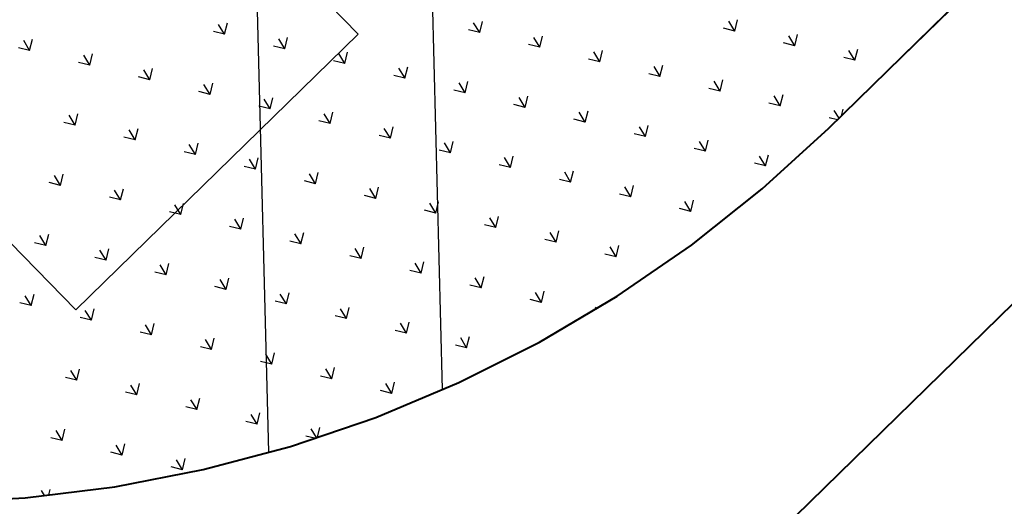
# Model space of a CAD drawing. Units: millimetres. Extents: x 456 to 3060, y -1 to 412.
# Drawn here: x 739 to 750, y 85 to 91 of the extents above; entities that cross this region are included whole.
import ezdxf

# ---------------------------------------------------------------- set-up
doc = ezdxf.new("R2010")
doc.units = ezdxf.units.MM
doc.linetypes.add('CENTER', pattern=[50.8, 31.75, -6.35, 6.35, -6.35])
for name, color, linetype in [('0看线', 144, 'Continuous'), ('jzx', 1, 'Continuous'), ('弱电-图例', 6, 'Continuous'), ('景观', 95, 'Continuous'), ('绿化', 3, 'Continuous'), ('规划中心线', 6, 'CENTER'), ('路边线-乔司以南段-非机道', 5, 'Continuous'), ('道路红线', 1, 'Continuous')]:
    doc.layers.add(name, color=color, linetype=linetype)
doc.layers.add('路边线-乔司以南段-中分带', color=7, linetype='Continuous', lineweight=20)

msp = doc.modelspace()

# ---------------------------------------------------------------- linework, layer by layer
at = {"layer": '0看线', "linetype": 'ByBlock'}
for p, q in [((743.43, 86.721), (743.111, 99.115)), ((741.147, 97.68), (741.447, 86.005)), ((742.67, 86.403), (743.43, 86.721)), ((741.696, 86.071), (742.67, 86.403)), ((741.447, 86.005), (741.696, 86.071))]:
    msp.add_line(p, q, dxfattribs=at)
at = {"layer": 'jzx', "color": 11, "linetype": 'ByBlock'}
for p, q in [((747.836, 89.7), (795.953, 136.72)), ((747.076, 89.007), (747.836, 89.7)), ((746.271, 88.368), (747.076, 89.007)), ((745.423, 87.785), (746.271, 88.368)), ((744.538, 87.261), (745.423, 87.785)), ((743.618, 86.8), (744.538, 87.261)), ((742.67, 86.403), (743.618, 86.8)), ((741.696, 86.071), (742.67, 86.403)), ((740.702, 85.807), (741.696, 86.071)), ((739.692, 85.612), (740.702, 85.807)), ((738.672, 85.487), (739.692, 85.612)), ((737.645, 85.431), (738.672, 85.487))]:
    msp.add_line(p, q, dxfattribs=at)
at = {"layer": '弱电-图例', "linetype": 'ByBlock'}
msp.add_lwpolyline([(736.104, 90.847), (739.324, 93.991), (742.467, 90.771), (739.247, 87.627)], close=True, dxfattribs=at)
at = {"layer": '景观', "linetype": 'ByBlock'}
for p, q in [((740.946, 90.771), (740.877, 90.884)), ((740.946, 90.771), (740.977, 90.9)), ((743.855, 90.79), (743.786, 90.903)), ((743.855, 90.79), (743.886, 90.918)), ((746.764, 90.808), (746.695, 90.921)), ((746.764, 90.808), (746.795, 90.936)), ((740.946, 90.771), (740.817, 90.803)), ((741.631, 90.605), (741.663, 90.733)), ((743.855, 90.79), (743.726, 90.821)), ((744.54, 90.623), (744.472, 90.736)), ((744.54, 90.623), (744.572, 90.751)), ((746.764, 90.808), (746.635, 90.839)), ((747.449, 90.641), (747.381, 90.754)), ((747.449, 90.641), (747.481, 90.77)), ((738.722, 90.586), (738.654, 90.699)), ((738.722, 90.586), (738.754, 90.715)), ((741.631, 90.605), (741.503, 90.636)), ((741.631, 90.605), (741.563, 90.718)), ((744.54, 90.623), (744.412, 90.654)), ((747.449, 90.641), (747.321, 90.672)), ((738.722, 90.586), (738.594, 90.618)), ((739.408, 90.419), (739.339, 90.532)), ((739.408, 90.419), (739.439, 90.548)), ((742.317, 90.438), (742.248, 90.551)), ((742.317, 90.438), (742.348, 90.566)), ((745.226, 90.456), (745.157, 90.569)), ((745.226, 90.456), (745.257, 90.585)), ((748.135, 90.474), (748.066, 90.587)), ((748.135, 90.474), (748.166, 90.603)), ((739.408, 90.419), (739.279, 90.451)), ((742.317, 90.438), (742.188, 90.469)), ((743.002, 90.271), (743.034, 90.399)), ((745.226, 90.456), (745.097, 90.487)), ((745.912, 90.289), (745.843, 90.402)), ((745.911, 90.289), (745.943, 90.418)), ((748.135, 90.474), (748.006, 90.506)), ((740.093, 90.253), (739.965, 90.284)), ((740.094, 90.253), (740.025, 90.366)), ((740.093, 90.253), (740.125, 90.381)), ((743.002, 90.271), (742.874, 90.302)), ((743.003, 90.271), (742.934, 90.384)), ((745.911, 90.289), (745.783, 90.32)), ((740.779, 90.086), (740.71, 90.199)), ((740.779, 90.086), (740.81, 90.214)), ((743.688, 90.104), (743.619, 90.217)), ((743.688, 90.104), (743.719, 90.233)), ((746.597, 90.122), (746.528, 90.235)), ((746.597, 90.122), (746.628, 90.251)), ((740.779, 90.086), (740.65, 90.117)), ((743.688, 90.104), (743.559, 90.135)), ((744.373, 89.937), (744.405, 90.066)), ((746.597, 90.122), (746.468, 90.154)), ((747.283, 89.955), (747.214, 90.069)), ((747.282, 89.955), (747.314, 90.084)), ((741.464, 89.919), (741.336, 89.95)), ((741.465, 89.919), (741.396, 90.032)), ((741.464, 89.919), (741.496, 90.048)), ((744.373, 89.937), (744.245, 89.969)), ((744.374, 89.937), (744.305, 90.05)), ((747.282, 89.955), (747.154, 89.987)), ((739.241, 89.734), (739.172, 89.847)), ((739.241, 89.734), (739.272, 89.862)), ((742.15, 89.752), (742.081, 89.865)), ((742.15, 89.752), (742.181, 89.881)), ((745.059, 89.77), (744.99, 89.883)), ((745.059, 89.77), (745.09, 89.899)), ((747.953, 89.814), (747.899, 89.902)), ((747.981, 89.842), (747.999, 89.917)), ((739.241, 89.734), (739.113, 89.765)), ((742.15, 89.752), (742.021, 89.783)), ((745.059, 89.77), (744.93, 89.802)), ((745.745, 89.604), (745.776, 89.732)), ((747.935, 89.797), (747.839, 89.82)), ((739.927, 89.567), (739.858, 89.68)), ((739.927, 89.567), (739.958, 89.696)), ((742.836, 89.585), (742.707, 89.617)), ((742.836, 89.585), (742.767, 89.698)), ((742.836, 89.585), (742.867, 89.714)), ((745.745, 89.604), (745.616, 89.635)), ((745.745, 89.604), (745.676, 89.717)), ((739.927, 89.567), (739.798, 89.598)), ((740.612, 89.4), (740.543, 89.513)), ((740.612, 89.4), (740.643, 89.529)), ((743.521, 89.419), (743.452, 89.532)), ((743.521, 89.419), (743.552, 89.547)), ((746.43, 89.437), (746.361, 89.55)), ((746.43, 89.437), (746.461, 89.565)), ((740.612, 89.4), (740.484, 89.432)), ((743.521, 89.419), (743.393, 89.45)), ((746.43, 89.437), (746.302, 89.468)), ((747.116, 89.27), (747.147, 89.398)), ((741.298, 89.233), (741.229, 89.346)), ((741.298, 89.233), (741.329, 89.362)), ((744.207, 89.252), (744.078, 89.283)), ((744.207, 89.252), (744.138, 89.365)), ((744.207, 89.252), (744.238, 89.38)), ((747.116, 89.27), (746.987, 89.301)), ((747.116, 89.27), (747.047, 89.383)), ((739.074, 89.048), (739.006, 89.161)), ((739.074, 89.048), (739.105, 89.177)), ((741.298, 89.233), (741.169, 89.265)), ((741.983, 89.067), (741.915, 89.18)), ((741.983, 89.067), (742.014, 89.195)), ((744.892, 89.085), (744.824, 89.198)), ((744.892, 89.085), (744.923, 89.213)), ((739.074, 89.048), (738.946, 89.08)), ((741.983, 89.067), (741.855, 89.098)), ((744.892, 89.085), (744.764, 89.116)), ((739.76, 88.882), (739.691, 88.995)), ((739.76, 88.882), (739.791, 89.01)), ((742.669, 88.9), (742.6, 89.013)), ((742.669, 88.9), (742.7, 89.028)), ((745.578, 88.918), (745.449, 88.949)), ((745.578, 88.918), (745.509, 89.031)), ((745.578, 88.918), (745.609, 89.047)), ((739.76, 88.882), (739.631, 88.913)), ((740.445, 88.715), (740.377, 88.828)), ((740.445, 88.715), (740.477, 88.843)), ((742.669, 88.9), (742.54, 88.931)), ((743.354, 88.733), (743.286, 88.846)), ((743.354, 88.733), (743.386, 88.862)), ((746.263, 88.751), (746.195, 88.864)), ((746.263, 88.751), (746.295, 88.88)), ((740.445, 88.715), (740.317, 88.746)), ((743.354, 88.733), (743.226, 88.764)), ((746.263, 88.751), (746.135, 88.783)), ((741.131, 88.548), (741.062, 88.661)), ((741.131, 88.548), (741.162, 88.676)), ((744.04, 88.566), (743.971, 88.679)), ((744.04, 88.566), (744.071, 88.695)), ((738.907, 88.363), (738.939, 88.491)), ((741.131, 88.548), (741.002, 88.579)), ((741.817, 88.381), (741.748, 88.494)), ((741.816, 88.381), (741.848, 88.51)), ((744.04, 88.566), (743.911, 88.597)), ((744.726, 88.399), (744.657, 88.512)), ((744.725, 88.399), (744.757, 88.528)), ((738.907, 88.363), (738.779, 88.394)), ((738.908, 88.363), (738.839, 88.476)), ((741.816, 88.381), (741.688, 88.412)), ((744.725, 88.399), (744.597, 88.431)), ((739.593, 88.196), (739.524, 88.309)), ((739.593, 88.196), (739.624, 88.325)), ((742.502, 88.214), (742.433, 88.327)), ((742.502, 88.214), (742.533, 88.343)), ((745.411, 88.233), (745.282, 88.264)), ((745.411, 88.233), (745.342, 88.346)), ((745.411, 88.233), (745.442, 88.361)), ((739.593, 88.196), (739.464, 88.227)), ((740.278, 88.029), (740.31, 88.158)), ((742.502, 88.214), (742.373, 88.246)), ((743.188, 88.047), (743.119, 88.16)), ((743.187, 88.047), (743.219, 88.176)), ((740.278, 88.029), (740.15, 88.06)), ((740.279, 88.029), (740.21, 88.142)), ((743.187, 88.047), (743.059, 88.079)), ((740.964, 87.862), (740.895, 87.975)), ((740.964, 87.862), (740.995, 87.991)), ((743.873, 87.881), (743.804, 87.994)), ((743.873, 87.881), (743.904, 88.009)), ((740.964, 87.862), (740.835, 87.894)), ((741.65, 87.696), (741.681, 87.824)), ((743.873, 87.881), (743.744, 87.912)), ((744.559, 87.714), (744.49, 87.827)), ((744.559, 87.714), (744.59, 87.842)), ((738.741, 87.677), (738.612, 87.709)), ((738.741, 87.677), (738.672, 87.79)), ((738.741, 87.677), (738.772, 87.806)), ((741.65, 87.696), (741.521, 87.727)), ((741.65, 87.696), (741.581, 87.809)), ((744.559, 87.714), (744.43, 87.745)), ((739.426, 87.51), (739.357, 87.623)), ((739.426, 87.51), (739.457, 87.639)), ((742.335, 87.529), (742.266, 87.642)), ((742.335, 87.529), (742.366, 87.657)), ((745.185, 87.644), (745.175, 87.66)), ((739.426, 87.51), (739.298, 87.542)), ((742.335, 87.529), (742.207, 87.56)), ((743.021, 87.362), (743.052, 87.49)), ((740.112, 87.344), (739.983, 87.375)), ((740.112, 87.344), (740.043, 87.457)), ((740.112, 87.344), (740.143, 87.472)), ((743.021, 87.362), (742.892, 87.393)), ((743.021, 87.362), (742.952, 87.475)), ((740.797, 87.177), (740.729, 87.29)), ((740.797, 87.177), (740.828, 87.305)), ((743.706, 87.195), (743.638, 87.308)), ((743.706, 87.195), (743.737, 87.324)), ((740.797, 87.177), (740.669, 87.208)), ((743.706, 87.195), (743.578, 87.226)), ((741.483, 87.01), (741.354, 87.041)), ((741.483, 87.01), (741.414, 87.123)), ((741.483, 87.01), (741.514, 87.139)), ((739.259, 86.825), (739.191, 86.938)), ((739.259, 86.825), (739.291, 86.953)), ((742.168, 86.843), (742.1, 86.956)), ((742.168, 86.843), (742.2, 86.972)), ((739.259, 86.825), (739.131, 86.856)), ((742.168, 86.843), (742.04, 86.874)), ((742.854, 86.676), (742.885, 86.805)), ((739.945, 86.658), (739.876, 86.771)), ((739.945, 86.658), (739.976, 86.787)), ((742.854, 86.676), (742.725, 86.708)), ((742.854, 86.676), (742.785, 86.789)), ((739.945, 86.658), (739.816, 86.689)), ((740.631, 86.491), (740.562, 86.604)), ((740.63, 86.491), (740.662, 86.62)), ((740.63, 86.491), (740.502, 86.523)), ((741.316, 86.324), (741.187, 86.356)), ((741.316, 86.324), (741.247, 86.437)), ((741.316, 86.324), (741.347, 86.453)), ((739.093, 86.139), (739.024, 86.252)), ((739.092, 86.139), (739.124, 86.268)), ((741.993, 86.172), (741.933, 86.271)), ((742.006, 86.177), (742.033, 86.286)), ((739.092, 86.139), (738.964, 86.171)), ((741.971, 86.165), (741.873, 86.189)), ((739.778, 85.973), (739.709, 86.086)), ((739.778, 85.973), (739.809, 86.101)), ((739.778, 85.973), (739.649, 86.004)), ((740.464, 85.806), (740.395, 85.919)), ((740.464, 85.806), (740.495, 85.934)), ((740.464, 85.806), (740.335, 85.837)), ((738.942, 85.52), (738.957, 85.582)), ((738.89, 85.513), (738.857, 85.567))]:
    msp.add_line(p, q, dxfattribs=at)
at = {"layer": '绿化', "linetype": 'ByBlock'}
for p, q in [((747.836, 89.7), (795.953, 136.72)), ((747.076, 89.007), (747.836, 89.7)), ((746.271, 88.368), (747.076, 89.007)), ((745.423, 87.785), (746.271, 88.368)), ((744.538, 87.261), (745.423, 87.785)), ((743.618, 86.8), (744.538, 87.261)), ((742.67, 86.403), (743.618, 86.8)), ((741.696, 86.071), (742.67, 86.403)), ((740.702, 85.807), (741.696, 86.071)), ((739.692, 85.612), (740.702, 85.807)), ((738.672, 85.487), (739.692, 85.612)), ((737.645, 85.431), (738.672, 85.487))]:
    msp.add_line(p, q, dxfattribs=at)
at = {"layer": '规划中心线', "linetype": 'ByBlock', "lineweight": 13, "ltscale": 0.5}
msp.add_lwpolyline([(658.192, 141.042, 0.161895), (794.958, 10.144, 0.161895)], format="xyb", dxfattribs=at)
at = {"layer": '路边线-乔司以南段-中分带', "linetype": 'ByBlock', "lineweight": 13}
for radius, start, end in [(302, 212.16097, 243.97092), (298, 213.79816, 245.59294)]:
    msp.add_arc((923.591, 281.513), radius, start, end, dxfattribs=at)
at = {"layer": '路边线-乔司以南段-非机道', "linetype": 'ByBlock', "lineweight": 40}
msp.add_line((747.182, 85.01), (797.96, 134.583), dxfattribs=at)
at = {"layer": '道路红线', "color": 0, "linetype": 'ByBlock', "lineweight": 40}
msp.add_lwpolyline([(737.645, 85.431), (738.672, 85.487), (739.692, 85.612), (740.702, 85.807), (741.696, 86.071), (742.67, 86.403), (743.618, 86.8), (744.538, 87.261), (745.423, 87.785), (746.271, 88.368), (747.076, 89.007), (747.836, 89.7), (795.953, 136.72)], dxfattribs=at)

doc.saveas('drawing.dxf')
